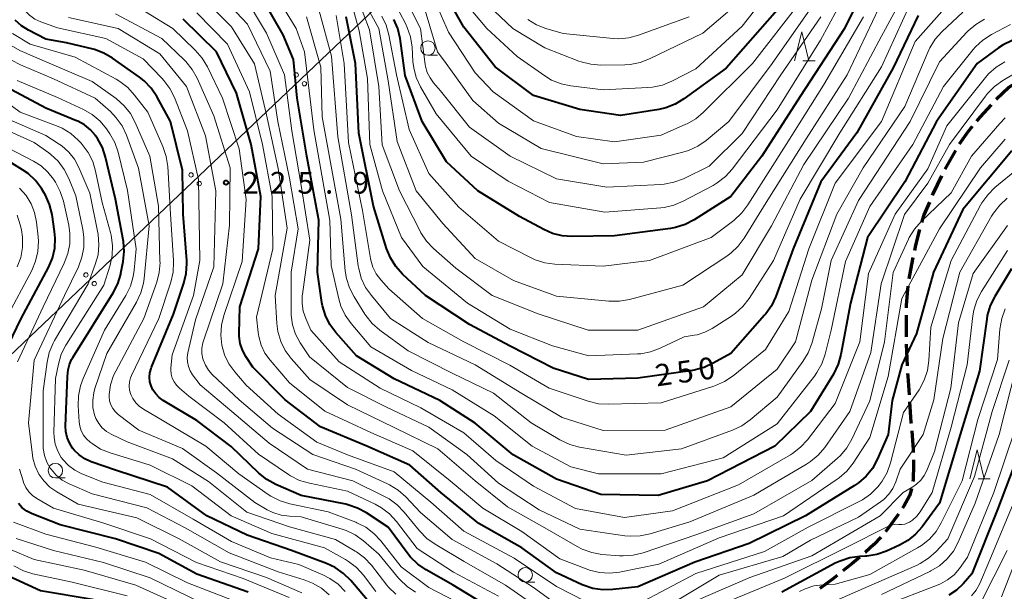
# Model space of a CAD drawing. Units: metres. Extents: x -72000 to -70000, y 25500 to 27001.
# Drawn here: x -70842 to -70672, y 25734 to 25833 of the extents above; entities that cross this region are included whole.
import ezdxf

# ---------------------------------------------------------------- set-up
doc = ezdxf.new("R2010")
doc.units = ezdxf.units.M
for name, color, linetype, lineweight in [('210300_徒歩道', 7, 'Continuous', 70), ('426500_送電線', 7, 'Continuous', 30), ('633100_広葉樹林', 7, 'Continuous', 13), ('633200_針葉樹林', 7, 'Continuous', 13), ('710100_等高線(計曲線)', 7, 'Continuous', 40), ('710200_等高線(主曲線)', 7, 'Continuous', 13), ('731200_図化機測定による標高点', 7, 'Continuous', 40)]:
    doc.layers.add(name, color=color, linetype=linetype, lineweight=lineweight)
doc.styles.add('Style-WORKING', font='MS Gothic.ttf')

msp = doc.modelspace()

# ---------------------------------------------------------------- linework, layer by layer
at = {"layer": '210300_徒歩道', "linetype": 'Continuous', "lineweight": 70}
for p, q in [((-70680.26, 25810), (-70682.11, 25806.74)), ((-70688.76, 25781.6), (-70688.79, 25777.85)), ((-70688.74, 25776.6), (-70688.58, 25772.86))]:
    msp.add_line(p, q, dxfattribs=at)
at = {"layer": '210300_徒歩道', "linetype": 'Continuous', "lineweight": 70, "flags": 128}
for points in [[(-70670.47, 25821.26), (-70671.06, 25820.82), (-70673.26, 25818.76)], [(-70674.13, 25817.86), (-70676.08, 25815.72), (-70676.62, 25815.06)], [(-70677.41, 25814.1), (-70678.1, 25813.26), (-70679.61, 25811.06)], [(-70682.67, 25805.61), (-70684.18, 25802.51), (-70684.29, 25802.24)], [(-70684.77, 25801.08), (-70685.69, 25798.86), (-70686.1, 25797.58)], [(-70686.45, 25796.38), (-70687.15, 25793.65), (-70687.34, 25792.74)], [(-70687.6, 25791.51), (-70687.86, 25790.31), (-70688.29, 25787.83)], [(-70688.46, 25786.59), (-70688.6, 25785.39), (-70688.74, 25783.23), (-70688.74, 25782.85)], [(-70688.52, 25771.61), (-70688.5, 25771.07), (-70688.27, 25767.87)], [(-70688.18, 25766.62), (-70687.93, 25763.14), (-70687.91, 25762.88)], [(-70687.81, 25761.63), (-70687.56, 25758.39), (-70687.54, 25757.89)], [(-70687.5, 25756.65), (-70687.47, 25755.72), (-70687.56, 25753.23), (-70687.62, 25752.9)], [(-70687.84, 25751.67), (-70687.93, 25751.19), (-70688.21, 25750.45), (-70689.11, 25748.78), (-70689.42, 25748.3)], [(-70690.11, 25747.26), (-70690.26, 25747.02), (-70691.95, 25744.71), (-70692.34, 25744.24)], [(-70693.14, 25743.28), (-70694.32, 25742.05), (-70695.75, 25740.7), (-70695.81, 25740.65)], [(-70696.76, 25739.84), (-70698.1, 25738.69), (-70699.67, 25737.47)], [(-70700.65, 25736.71), (-70701.48, 25736.07), (-70703.66, 25734.46)]]:
    msp.add_lwpolyline(points, dxfattribs=at)
at = {"layer": '426500_送電線', "linetype": 'Continuous', "lineweight": 13, "flags": 128}
msp.add_lwpolyline([(-71124.61, 25500), (-71092.46, 25537.42), (-70999.76, 25625.64), (-70711.32, 25900.13), (-70675.24, 25927.77), (-70158.41, 26252.54), (-70045.97, 26390.41), (-70000, 26441.35)], dxfattribs=at)
at = {"layer": '426500_送電線', "linetype": 'Continuous', "lineweight": 13}
for centre in [(-70793.87, 25823), (-70792.45, 25821.49), (-70811.98, 25805.76), (-70810.56, 25804.26), (-70830.09, 25788.53), (-70828.67, 25787.03)]:
    msp.add_circle(centre, 0.375, dxfattribs=at)
at = {"layer": '633100_広葉樹林', "linetype": 'Continuous', "lineweight": 13}
for p, q in [((-70771.16, 25826.4), (-70769.49, 25826.4)), ((-70835.36, 25753.52), (-70833.69, 25753.52)), ((-70754.39, 25735.55), (-70752.72, 25735.55))]:
    msp.add_line(p, q, dxfattribs=at)
for centre in [(-70771.16, 25827.65), (-70835.36, 25754.77), (-70754.39, 25736.8)]:
    msp.add_circle(centre, 1.25, dxfattribs=at)
at = {"layer": '633200_針葉樹林', "linetype": 'Continuous', "lineweight": 13}
for p, q in [((-70706.55, 25825.42), (-70704.47, 25825.42)), ((-70676.34, 25753.36), (-70674.26, 25753.36))]:
    msp.add_line(p, q, dxfattribs=at)
at = {"layer": '633200_針葉樹林', "linetype": 'Continuous', "lineweight": 13, "flags": 128}
for points in [[(-70708.01, 25825.42), (-70706.76, 25830.42), (-70705.51, 25825.42)], [(-70677.8, 25753.36), (-70676.55, 25758.36), (-70675.3, 25753.36)]]:
    msp.add_lwpolyline(points, dxfattribs=at)
at = {"layer": '710100_等高線(計曲線)', "linetype": 'Continuous', "lineweight": 40, "flags": 128}
for points, elevation in [([(-70794.34, 25825.66), (-70796.09, 25829.91), (-70800.14, 25837), (-70804.01, 25841.13), (-70805.31, 25842.29), (-70806.79, 25843.21), (-70807.24, 25843.43), (-70813, 25845.99), (-70819.41, 25847.5), (-70821.06, 25848.04), (-70822.6, 25848.87), (-70823.82, 25849.81), (-70826.11, 25851.88), (-70830.22, 25859), (-70834.88, 25863.12), (-70841.54, 25867)], 240), ([(-70693, 25844.08), (-70699.4, 25831), (-70707, 25819.31), (-70713.62, 25809), (-70719, 25802.07), (-70725.29, 25798.04), (-70726.83, 25797.23), (-70728.49, 25796.7), (-70729.37, 25796.54), (-70739, 25795.27), (-70746.29, 25795.14), (-70748.03, 25795.26), (-70749.72, 25795.68), (-70751.21, 25796.34), (-70755.4, 25798.59), (-70762.58, 25803), (-70767.97, 25808.03), (-70772.15, 25815), (-70775.1, 25822.9), (-70775.97, 25829.29), (-70776.36, 25830.99), (-70777.04, 25832.59)], 260), ([(-70711, 25834.2), (-70719.8, 25824.2), (-70727.07, 25818.88), (-70728.56, 25817.97), (-70730.18, 25817.34), (-70731.36, 25817.07), (-70738.01, 25815.99), (-70745, 25817.05), (-70753, 25819.49), (-70759.6, 25824.4), (-70765, 25831.22), (-70768.21, 25837)], 270), ([(-70759.46, 25730.54), (-70766.8, 25735), (-70771.48, 25737.65), (-70772.92, 25738.64), (-70774.16, 25739.86), (-70774.57, 25740.37), (-70778.02, 25745), (-70781.78, 25747.5), (-70783.31, 25748.33), (-70784.97, 25748.88), (-70785.34, 25748.97), (-70793, 25750.5), (-70797.38, 25752.41), (-70798.91, 25753.24), (-70800.28, 25754.33), (-70805.09, 25758.91), (-70811, 25763.41), (-70816.76, 25766.87), (-70817.46, 25767.38), (-70818.06, 25768), (-70818.54, 25768.72), (-70818.85, 25769.38), (-70819.06, 25770.11), (-70819.13, 25770.87), (-70819.07, 25771.63), (-70818.88, 25772.37), (-70818.8, 25772.6), (-70815, 25781.76), (-70813.22, 25787.08), (-70812.81, 25788.77), (-70812.7, 25790.51), (-70812.72, 25791.02), (-70813.33, 25799), (-70813.43, 25806.57), (-70815.54, 25815), (-70817.89, 25819.28), (-70818.86, 25820.73), (-70820.06, 25821.99), (-70820.89, 25822.64), (-70825.49, 25825.89), (-70826.99, 25826.77), (-70828.63, 25827.38), (-70828.84, 25827.43), (-70833.43, 25828.57), (-70837, 25829.16), (-70840, 25830.72), (-70841.21, 25831.49), (-70842.27, 25832.46)], 220), ([(-70741.03, 25734.21), (-70742.76, 25734.47), (-70744.41, 25735.03), (-70744.58, 25735.11), (-70749, 25737.15), (-70755, 25741.49), (-70762.37, 25745.63), (-70768.94, 25751), (-70774.28, 25755.72), (-70781.68, 25759), (-70789.7, 25762.3), (-70795.77, 25767), (-70801.35, 25772.64), (-70802.54, 25774.46), (-70803.12, 25775.55), (-70803.5, 25776.72), (-70803.67, 25777.94), (-70803.68, 25778.45), (-70803.59, 25783), (-70800.38, 25793), (-70799.96, 25802.04), (-70801.62, 25811), (-70804.16, 25819.84), (-70807.62, 25827), (-70813.35, 25832.65)], 230), ([(-70686.71, 25833.23), (-70691, 25824.21), (-70697.24, 25813), (-70703.44, 25804.56), (-70708.22, 25793), (-70711.22, 25784.79), (-70711.96, 25783.21), (-70712.96, 25781.79), (-70713.15, 25781.57), (-70719, 25775), (-70722.01, 25773.28), (-70723.59, 25772.55), (-70725.28, 25772.11), (-70725.56, 25772.06), (-70735, 25770.72), (-70743.52, 25770.48), (-70749.58, 25772.42), (-70757, 25776.25), (-70764, 25780), (-70771.57, 25785), (-70775.53, 25788.68), (-70776.7, 25789.98), (-70777.63, 25791.45), (-70778.28, 25793.06), (-70780.54, 25800.38), (-70783.06, 25812.94), (-70783.62, 25825), (-70785.26, 25833)], 250), ([(-70670.5, 25828.95), (-70672.07, 25828.19), (-70672.84, 25827.68), (-70676.51, 25825), (-70683.52, 25815), (-70689, 25804.6), (-70695.43, 25795), (-70698.34, 25783.66), (-70700.01, 25774.81), (-70700.48, 25773.13), (-70701.31, 25771.43), (-70705.25, 25765), (-70711.39, 25759), (-70723, 25753.01), (-70731.51, 25750.49), (-70741.36, 25750.64), (-70749, 25753.28), (-70756.49, 25757.51), (-70763, 25762.94), (-70769.14, 25766.86), (-70777, 25770.6), (-70783.45, 25774.55), (-70787.01, 25778.57), (-70788.05, 25779.97), (-70788.83, 25781.53), (-70789.32, 25783.2), (-70789.42, 25783.79), (-70790.17, 25789), (-70789.97, 25797.97), (-70792.02, 25809), (-70793.71, 25819), (-70794.34, 25825.66)], 240), ([(-70832.95, 25759.54), (-70833.34, 25760.5), (-70833.55, 25761.51), (-70833.59, 25762.42), (-70833.29, 25771), (-70833.15, 25772.16), (-70832.95, 25773.06), (-70832.6, 25773.92), (-70832.38, 25774.31), (-70825.41, 25785.41), (-70824.61, 25786.96), (-70824.1, 25788.63), (-70824.06, 25788.84), (-70823.68, 25790.81), (-70823.5, 25792.54), (-70823.63, 25794.28), (-70823.67, 25794.55), (-70825, 25801.57), (-70826.71, 25808.85), (-70827.26, 25810.5), (-70828.08, 25812.04), (-70828.38, 25812.46), (-70828.44, 25812.55), (-70829.32, 25813.55), (-70830.36, 25814.39), (-70831.52, 25815.03), (-70831.7, 25815.1), (-70837, 25817.28), (-70844.64, 25821.36)], 210), ([(-70845.68, 25771.94), (-70841.28, 25781), (-70836.57, 25789.81), (-70835.88, 25791.42), (-70835.48, 25793.11), (-70835.39, 25794.85), (-70835.49, 25796.02), (-70835.94, 25798.96), (-70836.35, 25800.66), (-70837.04, 25802.25), (-70837.33, 25802.75), (-70837.75, 25803.43), (-70838.8, 25804.82), (-70840.07, 25806.01), (-70841.01, 25806.66), (-70846.16, 25809.83)], 200), ([(-70670.55, 25809.91), (-70679, 25799.78), (-70684.06, 25789), (-70687, 25778.45), (-70689.53, 25773), (-70691.16, 25766.84), (-70691.85, 25761), (-70693.74, 25756.69), (-70694.58, 25755.16), (-70695.67, 25753.8), (-70696.98, 25752.65), (-70697.65, 25752.2), (-70706.1, 25747), (-70715.79, 25742.21), (-70725.18, 25739), (-70735, 25734.72), (-70739.29, 25734.25), (-70741.03, 25734.21)], 230), ([(-70670.59, 25789.59), (-70673.51, 25784.79), (-70674.29, 25783.23), (-70674.78, 25781.55), (-70674.88, 25780.92), (-70676.1, 25771.9), (-70679.48, 25761), (-70683, 25749.19), (-70685.99, 25745.11), (-70687.14, 25743.8), (-70688.5, 25742.71), (-70689.92, 25741.92), (-70692.16, 25740.9), (-70693.81, 25740.32), (-70695.53, 25740.03), (-70695.76, 25740.02), (-70696.77, 25739.96), (-70698.49, 25739.72)], 220), ([(-70781, 25731.72), (-70784.46, 25735.83), (-70785.7, 25737.06), (-70787.13, 25738.06), (-70788.62, 25738.76), (-70794.65, 25741), (-70802.34, 25743.66), (-70809.28, 25747), (-70816.07, 25751.93), (-70825, 25754.85), (-70829.19, 25756.31), (-70830.28, 25756.8), (-70831.27, 25757.48), (-70832.12, 25758.31), (-70832.41, 25758.67), (-70832.95, 25759.54)], 210), ([(-70668.88, 25759), (-70673, 25748.07), (-70677.45, 25737), (-70678.95, 25735.28), (-70680.09, 25734.18), (-70681.4, 25733.29)], 210), ([(-70802.16, 25733.84), (-70811, 25736.94), (-70817.53, 25740.47), (-70825, 25743.04), (-70834.56, 25745.44), (-70839.38, 25747.34), (-70840.27, 25747.78), (-70841.06, 25748.37), (-70841.74, 25749.08)], 200), ([(-70698.49, 25739.72), (-70700.15, 25739.18), (-70700.97, 25738.79), (-70710.16, 25733.84)], 220), ([(-70741.08, 25675.22), (-70742.39, 25675.3), (-70749, 25676.34), (-70755.19, 25677.92), (-70756.83, 25678.5), (-70758.35, 25679.35), (-70759.28, 25680.07), (-70764.95, 25685), (-70769.43, 25690.57), (-70774.55, 25697), (-70780.05, 25703.95), (-70785.37, 25709), (-70791.66, 25714.34), (-70797.85, 25719), (-70804.89, 25723.11), (-70813, 25726.79), (-70820.07, 25729.93), (-70829, 25732.56), (-70837.93, 25734.07), (-70844.31, 25737)], 190)]:
    msp.add_lwpolyline(points, dxfattribs=dict(at, elevation=elevation))
at = {"layer": '710200_等高線(主曲線)', "linetype": 'Continuous', "lineweight": 13, "flags": 128}
for points, elevation in [([(-70790.84, 25813.56), (-70792.46, 25827), (-70793.89, 25831), (-70798.06, 25837.94), (-70801.46, 25842.11), (-70802.67, 25843.36), (-70804.09, 25844.38), (-70805.24, 25844.97), (-70810.67, 25847.33), (-70816.88, 25848.53), (-70818.56, 25849), (-70820.12, 25849.77), (-70821.28, 25850.57), (-70824.28, 25853), (-70828.33, 25859.67), (-70833.5, 25864.5), (-70841, 25868.4), (-70845.8, 25873)], 242), ([(-70707.97, 25843), (-70717, 25831.39), (-70725, 25824.07), (-70729.14, 25821.93), (-70730.75, 25821.26), (-70732.45, 25820.89), (-70733.25, 25820.82), (-70741, 25820.44), (-70746.53, 25821.11), (-70748.23, 25821.48), (-70749.85, 25822.13), (-70751.04, 25822.85), (-70755.81, 25826.18), (-70761, 25831.04), (-70766.45, 25837.55)], 272), ([(-70713, 25839.48), (-70723.78, 25830.22), (-70732.99, 25825.76), (-70734.62, 25825.14), (-70736.33, 25824.81), (-70737.23, 25824.76), (-70741.36, 25824.71), (-70743.1, 25824.84), (-70744.79, 25825.27), (-70745.14, 25825.4), (-70751, 25827.69), (-70756.53, 25831), (-70762.92, 25837.08)], 274), ([(-70668.7, 25824.04), (-70672.12, 25822.04), (-70673.54, 25821.03), (-70674.77, 25819.79), (-70675.11, 25819.35), (-70681.29, 25811), (-70685, 25804.34), (-70689.06, 25798.94), (-70693.09, 25787), (-70694.84, 25775.16), (-70698.46, 25765), (-70702.78, 25758.79), (-70703.9, 25757.46), (-70705.23, 25756.33), (-70705.91, 25755.89), (-70715, 25750.53), (-70726.04, 25745.96), (-70732.86, 25743.89), (-70734.57, 25743.53), (-70736.31, 25743.47), (-70737.21, 25743.56), (-70745, 25744.7), (-70752, 25748), (-70759, 25752.61), (-70764.47, 25757.53), (-70771, 25762.27), (-70778.28, 25765.72), (-70785, 25769.09), (-70791.6, 25774.4), (-70793.18, 25776.82), (-70793.97, 25778.3), (-70794.5, 25779.9), (-70794.74, 25781.56), (-70794.75, 25782.13), (-70794.73, 25789), (-70793.5, 25796.49), (-70795, 25805.21), (-70797.01, 25814.99), (-70798.35, 25823.65), (-70802.26, 25831.74), (-70809, 25838.92)], 236), ([(-70688.02, 25838.95), (-70693, 25829.7), (-70698.68, 25819), (-70706.42, 25807.58), (-70711.95, 25797), (-70717, 25788.53), (-70723.7, 25783), (-70735, 25779), (-70743.53, 25779), (-70752.17, 25781.83), (-70760.11, 25785), (-70766.33, 25789.67), (-70770.22, 25793.09), (-70771.42, 25794.35), (-70772.39, 25795.8), (-70772.51, 25796.05), (-70776.06, 25803), (-70779.04, 25810.96), (-70779.63, 25821), (-70781.21, 25830.79), (-70783.43, 25836.57)], 254), ([(-70703.45, 25833), (-70710.37, 25823), (-70717, 25812.92), (-70722.73, 25807.27), (-70727.14, 25805.12), (-70728.77, 25804.49), (-70730.48, 25804.16), (-70731.06, 25804.11), (-70740.32, 25803.68), (-70749, 25805.09), (-70756.99, 25809.01), (-70763.98, 25814.01), (-70769, 25820.27), (-70770.19, 25821.63), (-70770.81, 25822.49), (-70771.27, 25823.44), (-70771.56, 25824.46), (-70771.62, 25824.79), (-70772.47, 25831), (-70775.95, 25838.05)], 264), ([(-70816.65, 25822.07), (-70817, 25822.46), (-70820.23, 25825.77), (-70826.69, 25829.31), (-70835, 25831.11), (-70837.88, 25832.17), (-70838.89, 25832.64), (-70839.81, 25833.29), (-70840.59, 25834.08), (-70841.23, 25834.99), (-70841.7, 25836.01)], 222), ([(-70763, 25753.04), (-70769.47, 25758.53), (-70777, 25762.23), (-70785, 25766.11), (-70791.52, 25770.48), (-70794.72, 25774.11), (-70795.75, 25775.51), (-70796.53, 25777.07), (-70797.02, 25778.74), (-70797.21, 25780.13), (-70797.5, 25785), (-70795.44, 25796.56), (-70797, 25806.88), (-70799, 25816.1), (-70801.06, 25824.94), (-70805, 25831.32), (-70810.79, 25837.21)], 234), ([(-70675.07, 25822.58), (-70681.78, 25814.22), (-70685, 25806.83), (-70690.63, 25799), (-70695.26, 25788.74), (-70696.74, 25777), (-70701, 25766.34), (-70705.79, 25760.08), (-70706.97, 25758.8), (-70708.35, 25757.74), (-70708.71, 25757.52), (-70717.68, 25752.32), (-70729, 25747.87), (-70737.3, 25746.7), (-70745.73, 25748.27), (-70753, 25752.1), (-70759.48, 25756.52), (-70765, 25761.29), (-70772.38, 25765.62), (-70779.42, 25769), (-70786.48, 25773.52), (-70791.35, 25779), (-70792.22, 25781), (-70792.65, 25782.27), (-70792.86, 25783.6), (-70792.83, 25784.95), (-70792.8, 25785.16), (-70791.5, 25794.5), (-70793, 25803.93), (-70794.64, 25813.36), (-70795.88, 25823), (-70799, 25830.21), (-70803.03, 25836.97)], 238), ([(-70704.5, 25835.5), (-70711.84, 25825), (-70719.3, 25815), (-70723.23, 25811.71), (-70724.66, 25810.71), (-70726.24, 25809.97), (-70727.24, 25809.67), (-70734.02, 25807.98), (-70741, 25807.7), (-70751.66, 25810.34), (-70759, 25814.67), (-70763.41, 25818.59), (-70768.03, 25825), (-70769.49, 25827), (-70772.14, 25835.86)], 266), ([(-70707, 25835.55), (-70715.25, 25825), (-70723.68, 25816.58), (-70725.01, 25815.46), (-70726.52, 25814.59), (-70726.71, 25814.51), (-70731, 25812.61), (-70739, 25811.45), (-70745.59, 25812.41), (-70753, 25815.12), (-70759.91, 25820.09), (-70763, 25823.35), (-70767.6, 25830.39), (-70770.04, 25835.96)], 268), ([(-70699.24, 25837), (-70703.52, 25829), (-70711, 25817)], 262), ([(-70790.31, 25759.69), (-70797, 25764.52), (-70802.47, 25769.53), (-70804.45, 25771.81), (-70805.47, 25773.2), (-70806.22, 25774.74), (-70806.7, 25776.4), (-70806.88, 25778.12), (-70806.76, 25779.84), (-70806.35, 25781.5), (-70803.16, 25790.84), (-70802.46, 25801.54), (-70803.71, 25810.28), (-70806.59, 25819), (-70809.17, 25824.39), (-70810.06, 25825.89), (-70811.28, 25827.3), (-70815.15, 25831), (-70819.98, 25834)], 228), ([(-70679, 25833.83), (-70682.61, 25830.45), (-70683.77, 25829.15), (-70684.69, 25827.67), (-70684.98, 25827.05), (-70689, 25817.55), (-70696.17, 25807), (-70700.72, 25799), (-70705, 25787.63), (-70707.83, 25777), (-70711, 25772.29), (-70719, 25765.77), (-70730.27, 25761.73), (-70741, 25761.68), (-70748.05, 25763.95), (-70755, 25768.07), (-70763, 25773), (-70771.11, 25776.89), (-70777.59, 25781), (-70780.91, 25784.96), (-70781.91, 25786.38), (-70782.65, 25787.96), (-70783.1, 25789.65), (-70783.17, 25790.11), (-70784.31, 25798.88), (-70786.67, 25812.34), (-70787.77, 25826.23), (-70789.91, 25834.08)], 246), ([(-70681.72, 25835), (-70687.2, 25828.79), (-70693, 25815), (-70701, 25804.36), (-70705.55, 25793), (-70709, 25782.19), (-70713, 25775.67), (-70718.6, 25771.12), (-70720.04, 25770.15), (-70721.63, 25769.44), (-70721.9, 25769.35), (-70731, 25766.49), (-70740.05, 25766.22), (-70741.79, 25766.32), (-70743.53, 25766.73), (-70750.27, 25769), (-70757.06, 25772.94), (-70764.97, 25777), (-70772.08, 25781), (-70777.88, 25786.12), (-70779.3, 25787.7), (-70780.06, 25788.71), (-70780.64, 25789.84), (-70781.01, 25791.05), (-70781.07, 25791.37), (-70782.44, 25799.62), (-70784.83, 25811.33), (-70785.6, 25825), (-70787, 25833.25)], 248), ([(-70688.19, 25835), (-70693, 25824.41), (-70700.21, 25813), (-70707, 25801.58), (-70711.61, 25791), (-70715.81, 25784.45), (-70716.88, 25783.07), (-70718.17, 25781.9), (-70718.85, 25781.42), (-70722.19, 25779.29), (-70723.43, 25778.64), (-70724.77, 25778.22), (-70725.31, 25778.12), (-70727, 25777.86), (-70731.16, 25775.87), (-70732.79, 25775.25), (-70734.51, 25774.93), (-70735.08, 25774.89), (-70743.44, 25774.56), (-70749.69, 25776.31), (-70757, 25779.15), (-70764.37, 25783.63), (-70772.05, 25789.95), (-70775.71, 25795), (-70779.02, 25803.02), (-70781.19, 25811), (-70781.58, 25822.42), (-70783, 25830.63), (-70784.26, 25835.2)], 252), ([(-70693.5, 25834.5), (-70698.94, 25823), (-70706, 25812), (-70712.91, 25801), (-70716.67, 25794.88), (-70717.71, 25793.48), (-70718.98, 25792.28), (-70719.67, 25791.78), (-70727.24, 25786.76), (-70736.44, 25784.28), (-70738.15, 25783.98), (-70739.99, 25783.99), (-70749, 25784.84), (-70756.44, 25787.56), (-70763, 25791.38), (-70768.6, 25797.4), (-70773.22, 25803), (-70776.46, 25811.54), (-70778, 25822), (-70779.61, 25831), (-70781.83, 25835)], 256), ([(-70711, 25817), (-70718.75, 25806.76), (-70719.92, 25805.47), (-70721.3, 25804.4), (-70722.04, 25803.96), (-70727.18, 25801.24), (-70728.78, 25800.56), (-70730.48, 25800.17), (-70731.06, 25800.11), (-70740.66, 25799.34), (-70750.24, 25801), (-70757.33, 25804.67), (-70763.69, 25809), (-70769.72, 25816.28), (-70772.43, 25820.97), (-70773.17, 25822.55), (-70773.62, 25824.23), (-70773.75, 25825.34), (-70773.91, 25827.82), (-70774.17, 25829.55), (-70774.73, 25831.2), (-70775.04, 25831.85), (-70777, 25835.58)], 262), ([(-70751.4, 25730.6), (-70757.79, 25735), (-70764.9, 25739.1), (-70769.94, 25742.08), (-70771.36, 25743.1), (-70772.62, 25744.4), (-70775.24, 25747.64), (-70776.45, 25748.89), (-70777.86, 25749.92), (-70778.63, 25750.33), (-70784.1, 25753), (-70791.89, 25755), (-70798.5, 25759.5), (-70804.96, 25765), (-70810.43, 25769.56), (-70811.72, 25771.28), (-70812.14, 25771.97), (-70812.44, 25772.72), (-70812.6, 25773.51), (-70812.63, 25774.31), (-70812.52, 25775.09), (-70811.2, 25780.8), (-70808.06, 25789.94), (-70807.69, 25803), (-70809.5, 25812.5), (-70812.75, 25821), (-70817.34, 25826.66), (-70824.53, 25831), (-70833.09, 25832.91)], 224), ([(-70776.3, 25751.39), (-70777.78, 25752.31), (-70778.13, 25752.47), (-70783.66, 25755), (-70791, 25757.55), (-70797.93, 25762.07), (-70803.67, 25767), (-70808.33, 25771.37), (-70808.99, 25772.12), (-70809.52, 25772.97), (-70809.89, 25773.9), (-70809.94, 25774.06), (-70810.11, 25774.98), (-70810.11, 25775.91), (-70809.95, 25776.84), (-70809.84, 25777.18), (-70806.53, 25787), (-70805.35, 25797.09), (-70805.27, 25807), (-70808.06, 25815.94), (-70810.94, 25822.45), (-70811.78, 25823.97), (-70812.88, 25825.33), (-70813.17, 25825.63), (-70817, 25829.29), (-70825, 25833.57)], 226), ([(-70781, 25761.33), (-70788.95, 25765.05), (-70795, 25769.94), (-70798.35, 25773.81), (-70799.25, 25775.05), (-70799.91, 25776.42), (-70800.33, 25777.88), (-70800.43, 25778.57), (-70800.73, 25781.26), (-70797.9, 25793), (-70797.98, 25802.02), (-70799.67, 25811), (-70801.93, 25820.07), (-70805.71, 25828.29), (-70811, 25833.71)], 232), ([(-70675.27, 25832.62), (-70676.77, 25831.73), (-70678.09, 25830.59), (-70678.3, 25830.37), (-70683, 25825.25), (-70688.05, 25815), (-70697, 25801.33), (-70701.67, 25791), (-70703.34, 25782.66), (-70705.04, 25776.7), (-70705.67, 25775.07), (-70706.56, 25773.57), (-70711, 25767.46), (-70715.64, 25763.52), (-70717.06, 25762.51), (-70718.68, 25761.74), (-70727.47, 25758.53), (-70737, 25757.42), (-70745.05, 25758.83), (-70746.73, 25759.28), (-70748.43, 25760.08), (-70753.35, 25763), (-70759.89, 25768.11), (-70767, 25771.6), (-70774.58, 25775.42), (-70779.46, 25779), (-70780.78, 25780.14), (-70781.87, 25781.5), (-70782.02, 25781.73), (-70783.9, 25784.72), (-70784.7, 25786.27), (-70785.22, 25787.93), (-70785.42, 25789.23), (-70786.16, 25798.14), (-70789.4, 25815.81), (-70789.64, 25824.36), (-70792.1, 25833)], 244), ([(-70696.1, 25833), (-70703, 25821.26), (-70709.45, 25811), (-70716.02, 25800.59), (-70717.07, 25799.21), (-70718.47, 25797.93), (-70722.38, 25795), (-70733, 25791.02), (-70741, 25790.02), (-70749.31, 25790.38), (-70751.04, 25790.61), (-70752.7, 25791.14), (-70753.48, 25791.5), (-70759, 25794.37), (-70765.82, 25800.18), (-70771, 25806.02), (-70774.42, 25813.58), (-70776.58, 25823), (-70777.89, 25829.91), (-70778.37, 25831.59), (-70779.12, 25833.16)], 258), ([(-70726.14, 25833), (-70734.88, 25829.84), (-70736.57, 25829.4), (-70738.3, 25829.25), (-70739.24, 25829.3), (-70747.87, 25830.13), (-70750.84, 25831.03), (-70752.46, 25831.67), (-70753.94, 25832.59)], 276), ([(-70670.78, 25831.69), (-70674.06, 25829.97), (-70675.53, 25829.03), (-70676.81, 25827.85), (-70677.21, 25827.37), (-70682.33, 25821), (-70687.61, 25811), (-70695, 25800.31), (-70699.19, 25790.81), (-70701.67, 25779), (-70702.71, 25774.84), (-70703.28, 25773.19), (-70704.13, 25771.67), (-70704.55, 25771.09), (-70711, 25762.87), (-70720.3, 25757), (-70731, 25754.25), (-70741.78, 25754.22), (-70746.56, 25755.44), (-70753.18, 25759), (-70759.77, 25764.23), (-70767, 25768.73), (-70773.97, 25772.03), (-70781, 25776.15), (-70784.41, 25780.16), (-70785.42, 25781.59), (-70786.16, 25783.16), (-70786.53, 25784.38), (-70787.86, 25790.14), (-70788.09, 25797.91), (-70790.84, 25813.56)], 242), ([(-70763.36, 25730.64), (-70771, 25734.64), (-70775.78, 25738.21), (-70779.28, 25742.69), (-70780.47, 25743.96), (-70781.86, 25745.01), (-70783.41, 25745.8), (-70783.61, 25745.88), (-70788.33, 25747.67), (-70794.99, 25749.06), (-70796.65, 25749.56), (-70798.21, 25750.35), (-70798.68, 25750.66), (-70803.77, 25754.23), (-70809.45, 25759), (-70816.67, 25763.33), (-70820.19, 25765.37), (-70820.91, 25765.87), (-70821.52, 25766.49), (-70822.02, 25767.2), (-70822.37, 25767.93), (-70822.57, 25768.63), (-70822.64, 25769.35), (-70822.58, 25770.07), (-70822.4, 25770.77), (-70822.23, 25771.2), (-70817.52, 25781), (-70815.48, 25787.29), (-70815.08, 25788.99), (-70814.99, 25790.73), (-70815.01, 25791.03), (-70815.53, 25799), (-70816, 25807.2), (-70816.25, 25808.93), (-70816.82, 25810.65), (-70819.42, 25816.58), (-70821.7, 25819.54), (-70822.88, 25820.83), (-70824.26, 25821.89), (-70824.88, 25822.25), (-70831.93, 25826.07), (-70839.68, 25828.32), (-70842.73, 25830.15)], 218), ([(-70801, 25749.29), (-70807.59, 25754.41), (-70813.43, 25758.57), (-70821, 25761.75), (-70824.54, 25764.48), (-70825.05, 25764.95), (-70825.48, 25765.51), (-70825.8, 25766.13), (-70826.01, 25766.8), (-70826.1, 25767.5), (-70826.1, 25767.9), (-70825.85, 25769.57), (-70825.32, 25771.18), (-70824.97, 25771.9), (-70820.11, 25781), (-70817.9, 25787.25), (-70817.47, 25788.94), (-70817.33, 25790.68), (-70817.34, 25790.85), (-70817.6, 25800.4), (-70819.08, 25809), (-70821.59, 25814.8), (-70822.42, 25816.33), (-70823.51, 25817.69), (-70824.91, 25818.92), (-70829, 25821.87), (-70836.81, 25825.19), (-70841.46, 25827.22), (-70842.99, 25828.06)], 216), ([(-70819.19, 25797), (-70821.05, 25806.94), (-70823.13, 25812.63), (-70823.87, 25814.21), (-70824.87, 25815.63), (-70825.88, 25816.68), (-70828.5, 25819), (-70835.69, 25822.31), (-70841.37, 25824.73), (-70842.91, 25825.55)], 214), ([(-70671.78, 25825.25), (-70673.27, 25824.33), (-70674.56, 25823.17), (-70675.07, 25822.58)], 238), ([(-70759, 25733.13), (-70766.76, 25737.24), (-70773, 25741.32), (-70776.6, 25746.03), (-70777.78, 25747.32), (-70779.16, 25748.38), (-70780.23, 25748.98), (-70785, 25751.26), (-70791.6, 25752.6), (-70793.27, 25753.1), (-70794.83, 25753.87), (-70795.22, 25754.12), (-70800.38, 25757.62), (-70806.28, 25763), (-70812.36, 25767.64), (-70813.99, 25769.01), (-70814.5, 25769.51), (-70814.91, 25770.09), (-70815.21, 25770.74), (-70815.39, 25771.43), (-70815.45, 25772.14), (-70815.44, 25772.5), (-70815.24, 25774.76), (-70811.58, 25785), (-70810.46, 25791), (-70810.7, 25805), (-70812.62, 25813.38), (-70814.84, 25819.1), (-70815.62, 25820.67), (-70816.65, 25822.07)], 222), ([(-70835.58, 25760.57), (-70835.6, 25761.35), (-70835.33, 25770.67), (-70834.84, 25773.16), (-70834.35, 25774.84), (-70833.58, 25776.4), (-70833.47, 25776.58), (-70827, 25786.78), (-70825.94, 25790.18), (-70825.57, 25791.88), (-70825.5, 25793.62), (-70825.73, 25795.35), (-70825.86, 25795.85), (-70827.3, 25801), (-70828.43, 25806.41), (-70828.93, 25808.08), (-70829.71, 25809.64), (-70830.75, 25811.04), (-70830.94, 25811.24), (-70831.41, 25811.74), (-70832.71, 25812.9), (-70834.19, 25813.81), (-70835.18, 25814.24), (-70841.42, 25816.58), (-70847.48, 25821)], 208), ([(-70811.85, 25752.14), (-70819, 25755.73), (-70825.94, 25757.85), (-70827.56, 25758.5), (-70829.04, 25759.43), (-70829.37, 25759.68), (-70829.99, 25760.24), (-70830.5, 25760.9), (-70830.89, 25761.63), (-70831.15, 25762.42), (-70831.26, 25763.18), (-70831.44, 25765.95), (-70831.4, 25767.69), (-70831.06, 25769.4), (-70830.6, 25770.65), (-70826.91, 25779), (-70823.22, 25785), (-70822.44, 25786.56), (-70821.94, 25788.23), (-70821.78, 25789.34), (-70821.45, 25793), (-70822.91, 25803.09), (-70824.55, 25809.7), (-70825.12, 25811.35), (-70825.96, 25812.88), (-70826.07, 25813.03), (-70826.54, 25813.71), (-70827.67, 25815.05), (-70829, 25816.17), (-70830.52, 25817.04), (-70835, 25819.13), (-70841.94, 25822.06)], 212), ([(-70788.21, 25733.34), (-70789.53, 25734.48), (-70791.03, 25735.37), (-70792.47, 25735.93), (-70797, 25737.3), (-70805.42, 25740.58), (-70813, 25744.92), (-70819.63, 25748.37), (-70829, 25750.75), (-70832.99, 25752.5), (-70834.17, 25753.15), (-70835.22, 25753.99), (-70836.11, 25755.01), (-70836.25, 25755.19), (-70836.85, 25756.25), (-70837.26, 25757.41), (-70837.46, 25758.61), (-70837.49, 25759.2), (-70837.45, 25768.55), (-70836.8, 25773.46), (-70836.42, 25775.16), (-70835.75, 25776.77), (-70835.5, 25777.22), (-70829.73, 25787), (-70828.48, 25790.33), (-70828.01, 25792.01), (-70827.85, 25793.74), (-70827.98, 25795.48), (-70828.04, 25795.8), (-70829.4, 25802.6), (-70831.33, 25807.07), (-70832.08, 25808.46), (-70833.06, 25809.7), (-70834.25, 25810.76), (-70834.71, 25811.08), (-70837, 25812.57), (-70844.26, 25815.74)], 206), ([(-70671.68, 25815.59), (-70672.61, 25814.65), (-70677.5, 25809), (-70681, 25802.69), (-70686.18, 25797.75), (-70687.34, 25796.44), (-70688.24, 25794.95), (-70688.38, 25794.67), (-70691, 25788.95), (-70692.49, 25777), (-70695, 25766.81), (-70698.1, 25760.22), (-70698.98, 25758.71), (-70700.1, 25757.38), (-70700.59, 25756.92), (-70705, 25753.09), (-70715, 25747.34), (-70725, 25743.73), (-70734.1, 25740.61), (-70735.79, 25740.19), (-70737.53, 25740.07), (-70738.13, 25740.1), (-70741.2, 25740.34), (-70742.92, 25740.63), (-70744.57, 25741.21), (-70745.45, 25741.67), (-70751, 25744.9), (-70757.44, 25748.56), (-70763, 25753.04)], 234), ([(-70835.11, 25751.11), (-70836.32, 25751.95), (-70837.36, 25752.99), (-70838.21, 25754.19), (-70838.84, 25755.53), (-70839.22, 25756.95), (-70839.29, 25757.42), (-70839.97, 25763), (-70839, 25773.8), (-70833.8, 25785), (-70831.4, 25789.93), (-70830.78, 25791.56), (-70830.45, 25793.27), (-70830.43, 25795.01), (-70830.61, 25796.34), (-70831.83, 25802.17), (-70833.03, 25805.16), (-70833.82, 25806.71), (-70834.86, 25808.11), (-70836.14, 25809.3), (-70836.51, 25809.58), (-70839, 25811.35), (-70847.04, 25814.96)], 204), ([(-70671.72, 25811.94), (-70675.96, 25807), (-70683, 25796.46), (-70689.52, 25784.48), (-70691.86, 25771), (-70695, 25760.49), (-70697.92, 25756.07), (-70699, 25754.7), (-70700.3, 25753.54), (-70700.63, 25753.31), (-70709.88, 25747), (-70721, 25743.2), (-70731.37, 25738.63), (-70738.16, 25737.28), (-70739.89, 25737.09), (-70741.63, 25737.21), (-70743.33, 25737.62), (-70743.7, 25737.76), (-70748.42, 25739.58), (-70755, 25744.28), (-70761.68, 25748.32), (-70767.31, 25753), (-70773.79, 25758.21), (-70781, 25761.33)], 232), ([(-70841.88, 25773.56), (-70837.49, 25783), (-70833.83, 25790.56), (-70833.21, 25792.19), (-70832.88, 25793.9), (-70832.85, 25795.64), (-70833.06, 25797.09), (-70833.98, 25801.25), (-70834.51, 25802.91), (-70835.35, 25804.51), (-70835.69, 25805.03), (-70836.65, 25806.27), (-70837.82, 25807.33), (-70839.15, 25808.16), (-70844.89, 25811.11)], 202), ([(-70669.41, 25806.96), (-70673.47, 25803.58), (-70674.71, 25802.35), (-70675.72, 25800.93), (-70675.93, 25800.56), (-70680.98, 25791), (-70684.5, 25779.5), (-70684.84, 25773.75), (-70685.09, 25772.02), (-70685.64, 25770.37), (-70686.55, 25768.72), (-70689.22, 25764.78), (-70691.47, 25756.12), (-70692.05, 25754.48), (-70692.91, 25752.96), (-70693.44, 25752.27), (-70693.67, 25751.99), (-70694.89, 25750.74), (-70696.31, 25749.73), (-70696.87, 25749.43), (-70705.63, 25745), (-70713.15, 25740.85), (-70725, 25737.05), (-70735, 25731.77)], 228), ([(-70843.84, 25781), (-70839.44, 25789.28), (-70838.76, 25790.88), (-70838.37, 25792.58), (-70838.28, 25794.32), (-70838.33, 25795.07), (-70838.62, 25797.62), (-70838.94, 25799.26), (-70839.55, 25800.81), (-70840.41, 25802.23), (-70841.54, 25803.51)], 198), ([(-70671.34, 25801.73), (-70672.63, 25800.56), (-70673.71, 25799.19), (-70674.03, 25798.67), (-70679.54, 25789), (-70682.45, 25777.55), (-70683.99, 25767), (-70685.85, 25761), (-70689.77, 25755), (-70690.53, 25752.85), (-70691.05, 25751.72), (-70691.75, 25750.7), (-70692.62, 25749.82), (-70693.17, 25749.4), (-70697, 25746.73), (-70705.24, 25742.76), (-70710.01, 25739.99), (-70721, 25736.77), (-70731.61, 25730.38)], 226), ([(-70841.93, 25789.92), (-70841.33, 25791.55), (-70841.02, 25793.27), (-70841.02, 25795.01), (-70841.22, 25796.32), (-70841.4, 25797.17), (-70841.93, 25798.83)], 196), ([(-70776.69, 25733.45), (-70777.94, 25734.66), (-70778.23, 25735.02), (-70780.91, 25738.46), (-70782.09, 25739.73), (-70783.49, 25740.78), (-70783.68, 25740.9), (-70787.08, 25742.92), (-70795, 25745.1), (-70802.37, 25747.63), (-70809, 25752.9), (-70815.2, 25756.8), (-70823, 25759.75), (-70825.74, 25761.06), (-70826.56, 25761.54), (-70827.29, 25762.17), (-70827.9, 25762.9), (-70828.37, 25763.74), (-70828.61, 25764.39), (-70828.88, 25765.65), (-70828.93, 25766.93), (-70828.76, 25768.21), (-70828.55, 25768.95), (-70826.49, 25775), (-70821.37, 25783.84), (-70820.63, 25785.42), (-70820.17, 25787.1), (-70820.07, 25787.9), (-70819.19, 25797)], 214), ([(-70671.29, 25797.02), (-70677.22, 25788.78), (-70679.73, 25780.27), (-70681.04, 25769), (-70683.9, 25758.1), (-70685.2, 25754.82), (-70685.65, 25753.92), (-70686.25, 25753.12), (-70686.97, 25752.43), (-70687.6, 25752), (-70689.28, 25751), (-70693.26, 25747), (-70705, 25740.11), (-70715.68, 25736.32), (-70725, 25732.3)], 224), ([(-70671.3, 25792.73), (-70675.78, 25785.65), (-70676.58, 25784.11), (-70677.1, 25782.44), (-70677.26, 25781.47), (-70678.25, 25773), (-70681, 25762.29), (-70684.26, 25751), (-70686.36, 25747.68), (-70686.95, 25746.91), (-70687.66, 25746.26), (-70688, 25746.01), (-70688.16, 25745.91), (-70688.57, 25745.69), (-70689.02, 25745.54), (-70689.49, 25745.47), (-70690, 25745.49), (-70690.57, 25745.52), (-70691.13, 25745.44), (-70691.67, 25745.27), (-70691.9, 25745.17), (-70699, 25741.57), (-70709.74, 25736.26), (-70721, 25731.58)], 222), ([(-70671.7, 25782.67), (-70672.3, 25781.03), (-70672.62, 25779.16), (-70673, 25773.96), (-70676.42, 25763.58), (-70679.14, 25753), (-70682.71, 25745.77), (-70683.62, 25744.29), (-70684.77, 25742.98), (-70686.13, 25741.89), (-70686.79, 25741.49), (-70695, 25736.89), (-70701, 25735.21), (-70703.14, 25735.11), (-70704.68, 25734.89)], 218), ([(-70669.69, 25773), (-70672.73, 25761), (-70676.86, 25749.14), (-70679.78, 25742.43), (-70680.61, 25740.9), (-70681.7, 25739.54), (-70683, 25738.38), (-70684.49, 25737.47), (-70684.66, 25737.39), (-70693, 25733.43)], 214), ([(-70671, 25773.84), (-70673.96, 25765), (-70677, 25753.79), (-70681.6, 25743), (-70683.6, 25740.84), (-70684.89, 25739.67)], 216), ([(-70669.9, 25762.1), (-70673.66, 25751), (-70678.17, 25739.83), (-70679.58, 25737.88), (-70680.51, 25736.81), (-70681.62, 25735.92), (-70682.86, 25735.23), (-70683.25, 25735.07), (-70692.49, 25731.51)], 212), ([(-70785.44, 25733.93), (-70786.65, 25735.18), (-70788.07, 25736.2), (-70789.27, 25736.81), (-70793.42, 25738.58), (-70798.29, 25739.71), (-70805, 25742.57), (-70811.61, 25746.39), (-70819, 25750.68), (-70827.19, 25752.81), (-70830.81, 25754.25), (-70832.02, 25754.86), (-70833.11, 25755.67), (-70834.04, 25756.66), (-70834.34, 25757.06), (-70834.95, 25758.15), (-70835.38, 25759.33), (-70835.58, 25760.57)], 208), ([(-70743.95, 25732.23), (-70749, 25734.77), (-70756.33, 25739.67), (-70765, 25744.33), (-70770.66, 25749.34), (-70777, 25754.56), (-70785, 25757.5), (-70790.31, 25759.69)], 228), ([(-70795.1, 25732.9), (-70803, 25736.16), (-70811.05, 25738.95), (-70818.97, 25743), (-70827, 25745.71), (-70835.71, 25748.29), (-70838.56, 25749.95), (-70839.3, 25750.48), (-70839.94, 25751.12), (-70840.46, 25751.87), (-70840.84, 25752.7), (-70840.94, 25753), (-70841.53, 25755)], 202), ([(-70792.89, 25733.72), (-70799, 25736.36), (-70806.92, 25739.07), (-70814.03, 25743), (-70821.35, 25746.65), (-70831.43, 25749), (-70835.11, 25751.11)], 204), ([(-70780.16, 25733.96), (-70782.29, 25736.77), (-70783.46, 25738.06), (-70784.83, 25739.13), (-70785.39, 25739.47), (-70789, 25741.49), (-70798.06, 25743.94), (-70805.05, 25747), (-70811.85, 25752.14)], 212), ([(-70746.25, 25729.75), (-70753, 25734.62), (-70759.28, 25738.71), (-70767, 25742.92), (-70772.47, 25747.53), (-70775, 25750.23), (-70776.3, 25751.39)], 226), ([(-70773.3, 25733.81), (-70774.75, 25734.78), (-70776.01, 25735.98), (-70776.23, 25736.25), (-70779.62, 25740.38), (-70782.29, 25742.69), (-70783.7, 25743.71), (-70785.27, 25744.47), (-70785.96, 25744.7), (-70793, 25746.8), (-70795.04, 25746.9), (-70796.48, 25747.1), (-70797.87, 25747.54), (-70798.85, 25748.03), (-70801, 25749.29)], 216), ([(-70669.86, 25750.14), (-70674.51, 25739), (-70676.08, 25735.32), (-70676.68, 25734.18), (-70677.48, 25733.17)], 208), ([(-70753, 25686.77), (-70758.29, 25691.71), (-70763.21, 25697), (-70768.78, 25703.22), (-70773.38, 25709), (-70777, 25713.16), (-70785.09, 25718.91), (-70791, 25724.93), (-70797.07, 25728.92), (-70805, 25732.47), (-70812.57, 25735.43), (-70819.85, 25739), (-70828.41, 25741.59), (-70837, 25743.83), (-70842.57, 25745.89)], 198), ([(-70748.86, 25683), (-70752.72, 25684.25), (-70754.33, 25684.93), (-70755.79, 25685.87), (-70756.76, 25686.74), (-70760.98, 25691.02), (-70767, 25697.43), (-70772.18, 25703.82), (-70777, 25710.18), (-70783.16, 25714.84), (-70789, 25720.31), (-70795.05, 25724.95), (-70801.8, 25729), (-70810.07, 25731.93), (-70819, 25736.31), (-70827.09, 25738.91), (-70835.67, 25741), (-70842.12, 25743.08)], 196), ([(-70668.06, 25743.94), (-70672.31, 25733)], 204), ([(-70793.23, 25721), (-70800.31, 25725.69), (-70807.08, 25729), (-70814.24, 25731.76), (-70821.5, 25735), (-70830.39, 25737.61), (-70839, 25739.46), (-70843.12, 25741.16)], 194), ([(-70671.36, 25741), (-70675.97, 25731.94)], 206), ([(-70684.89, 25739.67), (-70686.36, 25738.74), (-70686.89, 25738.49), (-70695.17, 25734.83), (-70703.97, 25731)], 216), ([(-70840.88, 25737.52), (-70842.53, 25738.38)], 192), ([(-70823, 25733.19), (-70832.46, 25735.54), (-70839.22, 25737), (-70840.88, 25737.52)], 192), ([(-70704.68, 25734.89), (-70706.16, 25734.42), (-70707.14, 25733.93)], 218)]:
    msp.add_lwpolyline(points, dxfattribs=dict(at, elevation=elevation))
at = {"layer": '731200_図化機測定による標高点', "linetype": 'Continuous', "lineweight": 40}
msp.add_circle((-70805.95, 25804.44, 225.93), 0.375, dxfattribs=at)

# ---------------------------------------------------------------- texts
at = {"layer": '710100_等高線(計曲線)', "linetype": 'Continuous', "lineweight": 40, "style": 'Style-WORKING'}
for s, p in [('2', (-70731.72, 25769.29, -10)), ('5', (-70728.01, 25769.81, -10)), ('0', (-70724.29, 25770.33, -10))]:
    msp.add_text(s, height=3.75, rotation=8, dxfattribs=at).set_placement(p)
at = {"layer": '731200_図化機測定による標高点', "linetype": 'Continuous', "lineweight": 40, "style": 'Style-WORKING'}
for s, p in [('2', (-70803.15, 25802.54, -10)), ('2', (-70798.4, 25802.54, -10)), ('5', (-70793.65, 25802.54, -10)), ('9', (-70784.15, 25802.54, -10)), ('.', (-70788.9, 25802.54, -10))]:
    msp.add_text(s, height=3.75, dxfattribs=at).set_placement(p)

doc.saveas('drawing.dxf')
